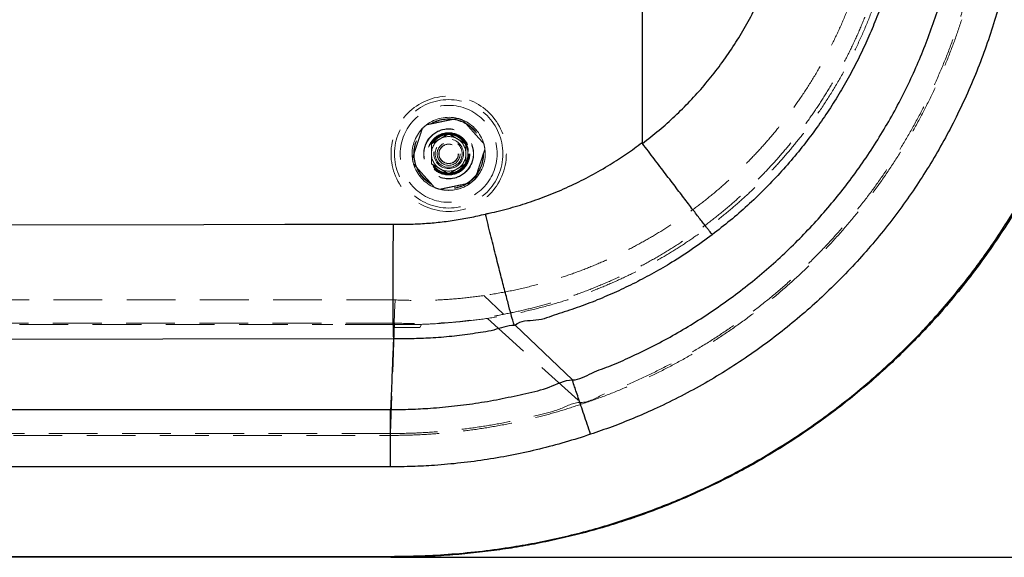
# Model space of a CAD drawing. Units: millimetres. Extents: x 400 to 4100, y 100 to 5840.
# Drawn here: x 2000 to 2512, y 3368 to 3647 of the extents above; entities that cross this region are included whole.
import ezdxf

# ---------------------------------------------------------------- set-up
doc = ezdxf.new("R2010")
doc.units = ezdxf.units.MM
doc.header["$LTSCALE"] = 20
doc.linetypes.add('HIDDEN', pattern=[1.905, 1.27, -0.635])
doc.layers.add('TBLOCK', color=7, linetype='Continuous', lineweight=25)
doc.styles.add('SLDTEXTSTYLE0', font='TXT', dxfattribs={"width": 0.605})
doc.dimstyles.new('SLDDIMSTYLE1', dxfattribs={"dimtxt": 70, "dimasz": 70, "dimexe": 0, "dimexo": 0.0625, "dimgap": 17.5, "dimtad": 2, "dimrnd": 1e-09, "dimzin": 12, "dimdsep": 46, "dimtxsty": 'SLDTEXTSTYLE0', "dimsah": 1, "dimcen": 0.09, "dimadec": 0, "dimazin": 3, "dimtfac": 1, "dimtdec": 3, "dimtofl": 0, "dimtmove": 0, "dimatfit": 3, "dimfxl": 1, "dimfrac": 2, "dimtolj": 1, "dimtzin": 12, "dimarcsym": 0})

# ---------------------------------------------------------------- blocks, each defined once
blk = doc.blocks.new('_D_4')
at = {"layer": 'TBLOCK', "transparency": 16777216}
for p, q in [((2573.56, 4117.56), (2779.24, 4117.56)), ((2759.24, 4117.56), (2759.24, 3367.56)), ((2193.16, 3367.56), (2779.24, 3367.56))]:
    blk.add_line(p, q, dxfattribs=at)
for points in [[(2759.24, 4117.56), (2748.47, 4047.56), (2770, 4047.56)], [(2759.24, 3367.56), (2770, 3437.56), (2748.47, 3437.56)]]:
    blk.add_solid(points, dxfattribs=at)
at = {"layer": 'TBLOCK', "transparency": 16777216, "insert": (2669, 3653.81), "char_height": 70, "attachment_point": 1, "rotation": 90, "style": 'SLDTEXTSTYLE0'}
blk.add_mtext('750', dxfattribs=at)

msp = doc.modelspace()

# ---------------------------------------------------------------- linework, layer by layer
at = {"color": 7, "linetype": 'Continuous', "lineweight": 25}
for p, q in [((2323.863, 3706.56), (2323.863, 3583.445)), ((2257.699, 3488.296), (2287.583, 3459.896)), ((2194.471, 3481.329), (2194.472, 3481.327)), ((1388.836, 3368.059), (2192.963, 3368.059)), ((2192.963, 3367.559), (1388.836, 3367.559)), ((2192.963, 3367.559), (2192.963, 3368.059))]:
    msp.add_line(p, q, dxfattribs=at)
at = {"color": 7, "linetype": 'HIDDEN', "lineweight": 18}
for p, q in [((2195.363, 3501.52), (1560.67, 3501.52)), ((2241.495, 3503.785), (2251.705, 3494.019)), ((1542.635, 3488.799), (2162.986, 3488.799)), ((2194.791, 3488.799), (2162.986, 3488.799)), ((2195.083, 3489.453), (2192.953, 3431.986)), ((2194.722, 3487.209), (2194.791, 3488.799)), ((2194.791, 3488.799), (2194.791, 3488.799)), ((2208.971, 3488.799), (2194.791, 3488.799)), ((2208.155, 3487.209), (2208.971, 3488.799)), ((2243.31, 3491.87), (2291.814, 3448.148)), ((2208.155, 3487.209), (2194.722, 3487.209)), ((2192.953, 3430.991), (2192.953, 3431.986))]:
    msp.add_line(p, q, dxfattribs=at)
at = {"color": 7, "linetype": 'Continuous', "lineweight": 25, "flags": 128}
for points in [[(1495.899, 3539.96), (1615.887, 3540.137), (2095.84, 3540.848), (2137.973, 3540.91), (2194.296, 3540.993)], [(2194.472, 3481.327), (2074.483, 3481.149), (1834.507, 3480.794), (1496.737, 3480.294)], [(1388.836, 3444.471), (1448.836, 3444.471), (1688.836, 3444.471), (1940.908, 3444.471), (2030.973, 3444.471), (2192.98, 3444.471)], [(2192.963, 3414.638), (2132.963, 3414.638), (1892.963, 3414.638), (1388.836, 3414.638)]]:
    msp.add_lwpolyline(points, dxfattribs=at)
at = {"color": 7, "linetype": 'HIDDEN', "lineweight": 18, "flags": 128}
for points in [[(2195.363, 3501.52), (2195.071, 3495.156), (2194.791, 3488.799)], [(2195.083, 3489.453), (2034.548, 3489.453), (1874.014, 3489.453), (1560.266, 3489.453)], [(2192.953, 3431.986), (2190.953, 3431.986), (2182.953, 3431.986), (2150.953, 3431.986), (2022.953, 3431.985), (1766.953, 3431.985), (1387.173, 3431.985)], [(1387.173, 3430.991), (1389.173, 3430.991), (1397.173, 3430.991), (1429.173, 3430.991), (1557.173, 3430.991), (2069.173, 3430.991), (2192.953, 3430.991)]]:
    msp.add_lwpolyline(points, dxfattribs=at)
at = {"color": 7, "linetype": 'HIDDEN', "lineweight": 18}
for radius in [30, 28.197, 25.205, 18.2, 18, 13, 12.862, 11, 10.891, 10.491, 10.491, 10.3, 10.3, 10, 7.691, 7, 6, 6, 5.1, 5]:
    msp.add_circle((2223.191, 3577.554), radius, dxfattribs=at)
for radius, start, end in [(19, 76.21239, 127.34077), (19, 127.34077, 136.21239), (19, 67.34077, 76.21239), (19, 16.21239, 67.34077), (19, 136.21239, 187.34077), (9, 59.95632, 119.95632), (9, 119.95632, 179.95632), (9, 359.95632, 59.95632), (19, 7.34077, 16.21239), (9, 179.95632, 239.95632), (9, 299.95632, 359.95632), (19, 316.21239, 7.34077), (19, 187.34077, 196.21239), (19, 196.21239, 247.34077), (9, 239.95632, 299.95632), (19, 256.21239, 307.34077), (19, 269.95632, 307.34077), (19, 307.34077, 316.21239), (19, 247.34077, 256.21239), (19, 256.21239, 269.95632)]:
    msp.add_arc((2223.191, 3577.554), radius, start, end, dxfattribs=at)
at = {"color": 7, "linetype": 'Continuous', "lineweight": 25}
for points, knots in [([(2297.049, 4053.516), (2300.779, 4052.232), (2308.244, 4049.663), (2319.258, 4045.299), (2330.122, 4040.569), (2340.803, 4035.445), (2351.408, 4029.88), (2361.919, 4023.858), (2372.319, 4017.373), (2382.473, 4010.503), (2392.361, 4003.263), (2402.331, 3995.375), (2412.33, 3986.795), (2422.307, 3977.49), (2431.889, 3967.779), (2441.145, 3957.583), (2450.046, 3946.902), (2458.564, 3935.742), (2466.599, 3924.229), (2474.059, 3912.5), (2480.947, 3900.584), (2487.272, 3888.508), (2493.092, 3876.18), (2498.445, 3863.504), (2503.301, 3850.487), (2507.638, 3837.144), (2511.402, 3823.629), (2514.553, 3810.102), (2517.101, 3796.588), (2519.068, 3783.11), (2520.474, 3769.562), (2521.324, 3755.84), (2521.594, 3741.962), (2521.267, 3727.949), (2520.343, 3713.962), (2518.838, 3700.165), (2516.769, 3686.577), (2514.162, 3673.215), (2511.005, 3659.972), (2507.266, 3646.748), (2502.928, 3633.57), (2497.984, 3620.461), (2492.485, 3607.575), (2486.5, 3595.056), (2480.051, 3582.919), (2473.168, 3571.168), (2465.805, 3559.712), (2457.899, 3548.468), (2449.444, 3537.463), (2440.439, 3526.725), (2430.986, 3516.381), (2421.193, 3506.542), (2411.086, 3497.215), (2400.696, 3488.395), (2389.949, 3480.012), (2378.76, 3472.008), (2367.132, 3464.413), (2355.073, 3457.252), (2342.72, 3450.611), (2330.749, 3444.817), (2319.22, 3439.8), (2308.198, 3435.436), (2300.726, 3432.866), (2296.991, 3431.581)], [0, 0, 0, 0, 0.0144447, 0.0289034, 0.0433668, 0.0578256, 0.0722702, 0.0872135, 0.1021724, 0.1171365, 0.1320954, 0.1470386, 0.1636757, 0.1803273, 0.1969788, 0.2136159, 0.2307368, 0.2478734, 0.2650101, 0.282131, 0.2987557, 0.3153948, 0.3320338, 0.3486585, 0.3657668, 0.3828908, 0.4000147, 0.417123, 0.4337334, 0.4503581, 0.4669828, 0.4835931, 0.5006863, 0.5177951, 0.534904, 0.5519971, 0.5685999, 0.5852171, 0.6018343, 0.6184371, 0.6355219, 0.6526223, 0.6697226, 0.6868074, 0.7034148, 0.7200367, 0.7366585, 0.753266, 0.770355, 0.7874597, 0.8045643, 0.8216533, 0.8382742, 0.8549095, 0.8715448, 0.8881658, 0.9052686, 0.922387, 0.9395055, 0.9566084, 0.9710707, 0.9855376, 1, 1, 1, 1]), ([(2287.583, 3459.896), (2287.583, 3459.896), (2291.174, 3459.896), (2297.68, 3463.945), (2307.812, 3467.228), (2318.15, 3471.934), (2328.827, 3477.035), (2339.745, 3482.9), (2350.415, 3489.192), (2360.911, 3495.99), (2371.208, 3503.294), (2381.282, 3511.107), (2391.014, 3519.342), (2400.292, 3527.898), (2409.111, 3536.752), (2417.475, 3545.875), (2425.454, 3555.336), (2433.105, 3565.211), (2440.401, 3575.5), (2447.317, 3586.194), (2453.773, 3597.172), (2459.695, 3608.306), (2465.087, 3619.571), (2469.961, 3630.942), (2474.361, 3642.505), (2478.314, 3654.351), (2481.794, 3666.468), (2484.783, 3678.844), (2487.243, 3691.335), (2489.148, 3703.799), (2490.51, 3716.216), (2491.348, 3728.564), (2491.673, 3740.936), (2491.484, 3753.428), (2490.757, 3766.02), (2489.481, 3778.693), (2487.666, 3791.3), (2485.336, 3803.7), (2482.508, 3815.876), (2479.207, 3827.816), (2475.414, 3839.61), (2471.095, 3851.344), (2466.235, 3862.996), (2460.828, 3874.542), (2454.935, 3885.847), (2448.624, 3896.786), (2441.917, 3907.349), (2434.842, 3917.531), (2427.35, 3927.411), (2419.381, 3937.062), (2410.929, 3946.455), (2401.996, 3955.567), (2392.682, 3964.29), (2383.315, 3972.341), (2373.944, 3979.749), (2364.618, 3986.554), (2355.036, 3992.993), (2345.134, 3999.106), (2334.914, 4004.873), (2324.385, 4010.273), (2313.654, 4015.262), (2303.89, 4019.305), (2295.208, 4022.657), (2290.093, 4024.28), (2287.583, 4025.221), (2287.583, 4025.221)], [0, 0, 0, 0, 0.0000001, 0.0144648, 0.0289343, 0.0433989, 0.0600213, 0.0766579, 0.0932945, 0.1099168, 0.1270208, 0.1441405, 0.1612601, 0.1783641, 0.1949704, 0.2115911, 0.2282116, 0.2448179, 0.2619053, 0.2790083, 0.2961113, 0.3131987, 0.3297981, 0.3464118, 0.3630256, 0.379625, 0.3967058, 0.4138022, 0.4308987, 0.4479795, 0.4645856, 0.4812062, 0.4978267, 0.5144328, 0.5315213, 0.5486255, 0.5657297, 0.5828182, 0.5994398, 0.6160757, 0.6327117, 0.6493332, 0.6664381, 0.6835586, 0.7006792, 0.7177841, 0.7344205, 0.7510712, 0.767722, 0.7843584, 0.8014784, 0.8186142, 0.8357499, 0.85287, 0.8683613, 0.8838642, 0.899367, 0.9148583, 0.9307368, 0.9466278, 0.9625188, 0.9783973, 0.9891986, 0.9999999, 1, 1, 1, 1]), ([(2360.357, 3949.64), (2363.652, 3947.074), (2370.243, 3941.941), (2379.647, 3933.653), (2388.263, 3925.349), (2396.1, 3917.068), (2403.218, 3908.896), (2409.991, 3900.434), (2416.466, 3891.617), (2422.62, 3882.444), (2428.431, 3872.922), (2433.83, 3863.162), (2438.756, 3853.279), (2443.212, 3843.295), (2447.209, 3833.233), (2450.785, 3823.014), (2453.961, 3812.556), (2456.715, 3801.87), (2459.031, 3790.968), (2460.878, 3779.978), (2462.205, 3769.291), (2463.061, 3758.936), (2463.513, 3748.674), (2463.551, 3738.147), (2463.143, 3727.372), (2462.287, 3716.622), (2460.974, 3705.817), (2459.187, 3694.974), (2456.915, 3684.111), (2454.182, 3673.355), (2451.024, 3662.832), (2447.458, 3652.553), (2443.507, 3642.528), (2439.145, 3632.675), (2434.333, 3622.921), (2429.063, 3613.287), (2423.332, 3603.796), (2417.203, 3594.556), (2410.537, 3585.379), (2403.304, 3576.303), (2395.486, 3567.365), (2387.264, 3558.779), (2378.656, 3550.582), (2369.719, 3542.759), (2363.475, 3537.903), (2360.357, 3535.477)], [0, 0, 0, 0, 0.0261216, 0.0522583, 0.0783799, 0.1009619, 0.1235635, 0.146165, 0.1687469, 0.1919876, 0.2152497, 0.2385117, 0.2617523, 0.2843114, 0.3068901, 0.3294687, 0.3520277, 0.3752475, 0.3984888, 0.4217302, 0.44495, 0.4658369, 0.4867239, 0.5091922, 0.5316798, 0.5541675, 0.5766358, 0.5997577, 0.6229008, 0.6460439, 0.6691659, 0.6916181, 0.7140896, 0.7365612, 0.7590134, 0.7821151, 0.8052378, 0.8283606, 0.8514623, 0.8761757, 0.9009402, 0.9257308, 0.9505215, 0.9752864, 1, 1, 1, 1]), ([(2324.016, 3582.925), (2326.915, 3585.187), (2332.72, 3589.715), (2340.941, 3597.107), (2348.782, 3604.908), (2356.172, 3613.127), (2363.127, 3621.771), (2369.614, 3630.84), (2375.618, 3640.319), (2381.095, 3650.132), (2386.02, 3660.233), (2390.37, 3670.576), (2394.124, 3681.132), (2397.265, 3691.886), (2399.799, 3702.818), (2401.723, 3713.891), (2403.029, 3725.054), (2403.71, 3736.255), (2403.752, 3746.298), (2403.361, 3755.156), (2402.63, 3764.009), (2401.317, 3773.998), (2399.215, 3785.07), (2396.494, 3796.025), (2393.167, 3806.812), (2389.248, 3817.379), (2384.742, 3827.697), (2379.644, 3837.745), (2373.973, 3847.509), (2367.756, 3856.956), (2361.024, 3866.043), (2353.806, 3874.726), (2346.462, 3882.614), (2339.067, 3889.738), (2331.732, 3896.198), (2326.587, 3900.194), (2324.016, 3902.192)], [0, 0, 0, 0, 0.0298203, 0.0597083, 0.0896189, 0.1195065, 0.1493264, 0.1795719, 0.2099123, 0.2403007, 0.270689, 0.3010287, 0.3312736, 0.3615215, 0.3918647, 0.4222565, 0.4526482, 0.4829912, 0.5132388, 0.5340716, 0.5549043, 0.5852822, 0.6157564, 0.6462799, 0.6768036, 0.7072783, 0.7376563, 0.7680919, 0.7986237, 0.8292047, 0.8597862, 0.8903187, 0.9207548, 0.9471646, 0.97359, 1, 1, 1, 1]), ([(2573.863, 3742.559), (2573.801, 3738.085), (2573.679, 3729.136), (2572.853, 3715.734), (2571.562, 3702.314), (2569.757, 3688.897), (2567.452, 3675.5), (2564.522, 3661.54), (2560.888, 3647.052), (2556.471, 3632.08), (2551.447, 3617.3), (2546.163, 3603.603), (2540.741, 3590.963), (2535.294, 3579.343), (2529.464, 3567.906), (2523.26, 3556.672), (2516.213, 3544.859), (2508.227, 3532.534), (2499.206, 3519.785), (2489.67, 3507.417), (2480.224, 3496.162), (2470.971, 3485.963), (2462.006, 3476.748), (2452.727, 3467.845), (2443.15, 3459.268), (2433.304, 3451.041), (2423.199, 3443.169), (2412.845, 3435.654), (2402.24, 3428.492), (2391.401, 3421.696), (2380.23, 3415.209), (2368.724, 3409.054), (2356.888, 3403.247), (2344.851, 3397.856), (2332.637, 3392.892), (2323.916, 3389.7), (2317.4, 3387.461), (2311.232, 3385.41), (2301.665, 3382.483), (2290.026, 3379.331), (2278.236, 3376.55), (2266.312, 3374.14), (2254.319, 3372.11), (2242.206, 3370.447), (2229.983, 3369.152), (2217.661, 3368.234), (2205.317, 3367.664), (2197.081, 3367.594), (2192.963, 3367.559)], [0, 0, 0, 0, 0.0226044, 0.0452169, 0.0678216, 0.0907102, 0.1136067, 0.1364956, 0.1627654, 0.1890573, 0.2153497, 0.2416202, 0.2632169, 0.2848314, 0.306452, 0.3280665, 0.349663, 0.3759456, 0.4022503, 0.4285544, 0.454836, 0.4764698, 0.4981228, 0.5197826, 0.5414362, 0.5630704, 0.584599, 0.6061463, 0.6276999, 0.6492471, 0.6707756, 0.6929608, 0.7151666, 0.7373791, 0.7595847, 0.7817698, 0.7842957, 0.7943995, 0.8146092, 0.83484, 0.8553174, 0.8758052, 0.8962937, 0.9167719, 0.9375738, 0.9583853, 0.9791974, 1, 1, 1, 1]), ([(2192.963, 3368.059), (2198.279, 3368.117), (2208.915, 3368.234), (2224.848, 3369.19), (2240.731, 3370.728), (2255.599, 3372.785), (2269.446, 3375.236), (2282.28, 3377.969), (2295.015, 3381.148), (2307.627, 3384.77), (2319.989, 3388.8), (2332.092, 3393.223), (2343.935, 3398.014), (2355.612, 3403.207), (2367.102, 3408.793), (2378.506, 3414.825), (2389.806, 3421.316), (2400.987, 3428.27), (2411.921, 3435.613), (2422.589, 3443.331), (2433.615, 3451.91), (2444.923, 3461.43), (2456.425, 3471.962), (2467.477, 3482.965), (2477.431, 3493.746), (2486.363, 3504.204), (2494.363, 3514.247), (2502.019, 3524.56), (2509.322, 3535.121), (2516.759, 3546.689), (2524.229, 3559.316), (2531.619, 3573.044), (2538.45, 3587.059), (2544.339, 3600.487), (2549.386, 3613.262), (2553.696, 3625.331), (2557.601, 3637.541), (2561.092, 3649.872), (2564.217, 3662.525), (2566.941, 3675.502), (2569.23, 3688.797), (2571.036, 3702.177), (2572.339, 3715.613), (2573.176, 3729.079), (2573.3, 3738.066), (2573.363, 3742.557)], [0, 0, 0, 0, 0.0268947, 0.0538101, 0.0807239, 0.1076165, 0.1297271, 0.1518581, 0.1739953, 0.1961251, 0.2182347, 0.2397626, 0.2613092, 0.2828621, 0.3044088, 0.3259367, 0.3481225, 0.3703288, 0.3925419, 0.4147483, 0.4369341, 0.4632132, 0.4895154, 0.5158171, 0.5420957, 0.563732, 0.585387, 0.6070487, 0.6287046, 0.6503417, 0.676615, 0.7029099, 0.7292049, 0.7554784, 0.7770739, 0.7986877, 0.8203073, 0.8419205, 0.8635154, 0.886238, 0.9089922, 0.9317613, 0.9545288, 0.9772797, 1, 1, 1, 1]), ([(2242.33, 3546.241), (2242.966, 3546.379), (2247.251, 3547.306), (2255.144, 3549.24), (2265.861, 3552.53), (2276.485, 3556.437), (2286.971, 3560.983), (2297.279, 3566.163), (2306.853, 3571.69), (2315.74, 3577.433), (2321.153, 3581.439), (2323.863, 3583.445)], [0, 0, 0, 0, 0.02159426, 0.14557847, 0.2696578, 0.39364171, 0.52121774, 0.64889707, 0.77647247, 0.8880959, 1, 1, 1, 1]), ([(2323.863, 3583.445), (2323.867, 3583.348), (2323.876, 3583.161), (2323.97, 3583.001), (2324.016, 3582.925)], [0, 0, 0, 0, 0.5230197, 1, 1, 1, 1]), ([(2360.357, 3535.477), (2360.346, 3535.489), (2360.262, 3535.588), (2360.043, 3535.852), (2359.55, 3536.464), (2358.802, 3537.412), (2357.735, 3538.775), (2356.435, 3540.449), (2354.908, 3542.423), (2353.158, 3544.693), (2351.202, 3547.237), (2349.058, 3550.034), (2346.74, 3553.061), (2344.259, 3556.307), (2341.634, 3559.746), (2338.888, 3563.35), (2336.041, 3567.089), (2333.108, 3570.945), (2330.11, 3574.891), (2327.071, 3578.895), (2325.033, 3581.583), (2324.016, 3582.925)], [0, 0, 0, 0, 0.0059532, 0.0477793, 0.0896053, 0.146404, 0.2034058, 0.2604077, 0.3172067, 0.374005, 0.4310058, 0.4880072, 0.5448054, 0.601603, 0.6586042, 0.7156047, 0.7724025, 0.8292007, 0.8862009, 0.9432016, 1, 1, 1, 1]), ([(2194.296, 3540.993), (2196.831, 3540.961), (2201.905, 3540.897), (2209.742, 3541.21), (2217.798, 3541.861), (2226.04, 3542.923), (2234.237, 3544.333), (2239.634, 3545.587), (2242.336, 3546.215)], [0, 0, 0, 0, 0.1569071, 0.3140591, 0.4853654, 0.6570305, 0.8283358, 1, 1, 1, 1]), ([(2257.379, 3488.226), (2257.197, 3488.759), (2256.832, 3489.825), (2255.693, 3493.862), (2254.165, 3499.533), (2252.254, 3506.823), (2250.039, 3515.439), (2247.59, 3525.1), (2244.99, 3535.475), (2243.221, 3542.635), (2242.336, 3546.215)], [0, 0, 0, 0, 0.125, 0.25, 0.3750002, 0.5000003, 0.6250002, 0.7500001, 0.8749998, 1, 1, 1, 1]), ([(2194.296, 3540.993), (2194.295, 3540.884), (2194.284, 3539.675), (2194.262, 3537.368), (2194.23, 3533.5), (2194.197, 3529.079), (2194.167, 3524.16), (2194.143, 3519.358), (2194.127, 3514.715), (2194.118, 3510.263), (2194.116, 3506.024), (2194.121, 3502.03), (2194.133, 3498.315), (2194.153, 3494.912), (2194.179, 3491.831), (2194.213, 3489.094), (2194.252, 3486.728), (2194.298, 3484.754), (2194.35, 3483.185), (2194.408, 3481.99), (2194.45, 3481.549), (2194.471, 3481.329)], [0, 0, 0, 0, 0.0037422, 0.0412648, 0.0787877, 0.1362646, 0.1939466, 0.2516283, 0.3091048, 0.3665785, 0.4242568, 0.4819355, 0.5394086, 0.5968796, 0.6545564, 0.7122327, 0.769704, 0.8271754, 0.8848521, 0.9425287, 1, 1, 1, 1]), ([(2360.357, 3535.477), (2356.936, 3532.96), (2350.088, 3527.921), (2339.886, 3521.346), (2329.954, 3515.518), (2320.334, 3510.411), (2310.516, 3505.698), (2300.402, 3501.383), (2290.068, 3497.364), (2279.271, 3494.127), (2269.086, 3489.965), (2260.343, 3490.931), (2257.704, 3488.292), (2257.704, 3488.292)], [0, 0, 0, 0, 0.1118608, 0.2239881, 0.319559, 0.4152126, 0.5108663, 0.6064373, 0.7047827, 0.803218, 0.9016538, 0.9999993, 1, 1, 1, 1]), ([(2257.379, 3488.226), (2257.379, 3488.226), (2253.699, 3488.226), (2246.664, 3485.35), (2235.719, 3483.976), (2224.777, 3482.443), (2214.226, 3481.639), (2204.119, 3481.212), (2197.687, 3481.329), (2194.472, 3481.329), (2194.471, 3481.329)], [0, 0, 0, 0, 0.0000009, 0.1739833, 0.3479663, 0.5219757, 0.6959855, 0.8479901, 0.9999967, 1, 1, 1, 1]), ([(2194.472, 3481.327), (2194.346, 3478.331), (2194.084, 3472.068), (2193.613, 3460.458), (2193.243, 3451.168), (2193.006, 3445.145), (2192.98, 3444.471)], [0, 0, 0, 0, 0.2438422, 0.5097827, 0.9450806, 1, 1, 1, 1]), ([(2192.98, 3444.471), (2196.436, 3444.502), (2203.35, 3444.566), (2214.444, 3445.16), (2226.244, 3446.219), (2238.717, 3447.902), (2251.118, 3450.041), (2263.372, 3452.971), (2275.662, 3455.425), (2283.351, 3459.883), (2287.545, 3459.883), (2287.545, 3459.883)], [0, 0, 0, 0, 0.1077577, 0.2155154, 0.3462637, 0.4770118, 0.6077586, 0.7385057, 0.8692522, 0.9999994, 1, 1, 1, 1]), ([(2297.02, 3431.591), (2295.852, 3435.069), (2293.515, 3442.026), (2290.498, 3451.007), (2288.257, 3457.676), (2287.765, 3459.141), (2287.519, 3459.874)], [0, 0, 0, 0, 0.2499998, 0.5000008, 0.7499996, 1, 1, 1, 1]), ([(2192.963, 3414.638), (2192.964, 3414.99), (2192.964, 3416.147), (2192.965, 3418.423), (2192.967, 3421.437), (2192.969, 3424.68), (2192.971, 3427.798), (2192.972, 3430.746), (2192.974, 3433.492), (2192.975, 3436.004), (2192.976, 3438.239), (2192.977, 3440.179), (2192.978, 3441.802), (2192.979, 3443.066), (2192.98, 3444.003), (2192.98, 3444.315), (2192.98, 3444.471)], [0, 0, 0, 0, 0.024058, 0.0789954, 0.1556646, 0.2325774, 0.3092463, 0.3859159, 0.4628298, 0.5394973, 0.6161665, 0.6930803, 0.769749, 0.8464175, 0.9233309, 1, 1, 1, 1]), ([(2296.991, 3431.581), (2292.606, 3430.168), (2283.835, 3427.342), (2270.456, 3423.812), (2256.941, 3420.812), (2243.298, 3418.398), (2229.565, 3416.561), (2216.578, 3415.393), (2204.371, 3414.741), (2196.766, 3414.672), (2192.963, 3414.638)], [0, 0, 0, 0, 0.1305569, 0.2611138, 0.3919586, 0.5228033, 0.6536482, 0.784493, 0.8922463, 1, 1, 1, 1])]:
    msp.add_open_spline(points, degree=3, knots=knots, dxfattribs=at)
at = {"color": 7, "linetype": 'HIDDEN', "lineweight": 18}
for points, knots in [([(2291.814, 4036.969), (2291.814, 4036.969), (2291.949, 4036.918), (2296.191, 4035.586), (2304.39, 4032.524), (2316.366, 4027.704), (2328.113, 4022.341), (2339.74, 4016.454), (2351.215, 4010.015), (2362.515, 4003.025), (2373.507, 3995.56), (2384.064, 3987.711), (2394.179, 3979.503), (2403.852, 3970.965), (2413.164, 3962.034), (2422.181, 3952.637), (2430.874, 3942.772), (2439.22, 3932.446), (2447.118, 3921.773), (2454.48, 3910.881), (2461.307, 3899.794), (2467.609, 3888.541), (2473.44, 3877.037), (2478.839, 3865.191), (2483.777, 3853.01), (2488.235, 3840.508), (2492.155, 3827.828), (2495.498, 3815.117), (2498.272, 3802.397), (2500.495, 3789.693), (2502.19, 3776.907), (2503.364, 3763.942), (2503.993, 3750.813), (2504.061, 3737.54), (2503.564, 3724.277), (2502.637, 3712.755), (2501.509, 3702.977), (2500.143, 3693.352), (2498.172, 3682.209), (2495.397, 3669.601), (2492.101, 3657.119), (2488.255, 3644.668), (2483.841, 3632.274), (2478.853, 3619.96), (2473.345, 3607.87), (2467.384, 3596.142), (2460.991, 3584.786), (2454.197, 3573.808), (2446.954, 3563.121), (2439.201, 3552.647), (2430.932, 3542.413), (2422.148, 3532.445), (2412.948, 3522.86), (2403.44, 3513.766), (2393.649, 3505.166), (2383.604, 3497.056), (2373.232, 3489.369), (2362.451, 3482.049), (2351.261, 3475.133), (2339.677, 3468.616), (2327.815, 3462.676), (2315.907, 3457.034), (2303.775, 3452.986), (2296.072, 3448.148), (2291.814, 3448.148), (2291.814, 3448.148)], [0, 0, 0, 0, 0.00000008, 0.00055675, 0.01719984, 0.03385725, 0.05051467, 0.06715773, 0.0842834, 0.1014248, 0.11856617, 0.13569185, 0.15232278, 0.1689681, 0.18561341, 0.20224435, 0.21935742, 0.23648616, 0.25361487, 0.27072794, 0.28735257, 0.30399152, 0.32063053, 0.33725513, 0.35436207, 0.37148465, 0.38860727, 0.4057142, 0.42233877, 0.4389777, 0.45561665, 0.47224123, 0.48934858, 0.50647159, 0.52359462, 0.540702, 0.5511927, 0.56168339, 0.57832349, 0.59497803, 0.61163258, 0.62827269, 0.64539676, 0.66253654, 0.67967635, 0.69680037, 0.71344126, 0.73009662, 0.74675189, 0.76339274, 0.78051693, 0.79765692, 0.81479677, 0.831921, 0.84856191, 0.86521719, 0.88187248, 0.89851337, 0.91563691, 0.93277607, 0.94991531, 0.96703885, 0.98351938, 0.99999992, 1, 1, 1, 1]), ([(2292.13, 3447.206), (2296.166, 3448.607), (2304.238, 3451.409), (2316.153, 3456.254), (2327.912, 3461.571), (2339.477, 3467.403), (2350.792, 3473.705), (2361.939, 3480.535), (2372.89, 3487.901), (2383.622, 3495.805), (2394.007, 3504.159), (2403.928, 3512.863), (2413.381, 3521.893), (2422.367, 3531.221), (2430.959, 3540.912), (2439.219, 3551.046), (2447.116, 3561.622), (2454.627, 3572.632), (2461.662, 3583.952), (2468.144, 3595.45), (2474.074, 3607.101), (2479.465, 3618.876), (2484.364, 3630.865), (2488.802, 3643.162), (2492.751, 3655.756), (2496.192, 3668.633), (2499.081, 3681.644), (2501.109, 3693.07), (2502.498, 3702.85), (2503.615, 3712.535), (2504.532, 3723.843), (2505.04, 3736.772), (2505.013, 3749.711), (2504.443, 3762.759), (2503.309, 3775.896), (2501.599, 3789.101), (2499.328, 3802.222), (2496.526, 3815.107), (2493.212, 3827.74), (2489.412, 3840.108), (2485.103, 3852.309), (2480.247, 3864.432), (2474.83, 3876.454), (2468.846, 3888.349), (2462.361, 3899.978), (2455.453, 3911.211), (2448.144, 3922.039), (2440.463, 3932.457), (2432.357, 3942.549), (2423.76, 3952.387), (2414.667, 3961.943), (2405.082, 3971.192), (2395.112, 3980.025), (2384.859, 3988.355), (2374.345, 3996.18), (2363.598, 4003.503), (2352.556, 4010.374), (2341.131, 4016.838), (2329.328, 4022.871), (2317.155, 4028.437), (2304.768, 4033.516), (2296.342, 4036.447), (2292.13, 4037.911)], [0, 0, 0, 0, 0.01647968, 0.03295926, 0.04960016, 0.06625548, 0.0829108, 0.09955172, 0.11667516, 0.13381432, 0.15095348, 0.16807702, 0.18471795, 0.20137333, 0.21802877, 0.23466977, 0.25179399, 0.26893395, 0.28607382, 0.30319811, 0.31983837, 0.33649301, 0.35314772, 0.36978801, 0.38691216, 0.40405204, 0.42119195, 0.43831612, 0.44880691, 0.4592977, 0.47592241, 0.49256148, 0.5092006, 0.52582531, 0.54293279, 0.56005601, 0.57717921, 0.59428672, 0.61091138, 0.62755043, 0.64418949, 0.66081416, 0.67792128, 0.69504401, 0.71216679, 0.72927388, 0.74590478, 0.76255009, 0.77919536, 0.79582631, 0.81293945, 0.83006827, 0.8471971, 0.86431026, 0.88101954, 0.89774333, 0.91446717, 0.93117641, 0.94837435, 0.96558819, 0.98280204, 1, 1, 1, 1]), ([(2251.568, 3493.992), (2255.022, 3494.694), (2261.934, 3496.098), (2272.182, 3498.743), (2282.319, 3501.778), (2292.412, 3505.273), (2302.444, 3509.229), (2312.393, 3513.654), (2322.145, 3518.499), (2331.589, 3523.707), (2340.717, 3529.258), (2349.525, 3535.13), (2358.081, 3541.363), (2366.449, 3548.009), (2374.605, 3555.073), (2382.527, 3562.554), (2390.122, 3570.367), (2397.295, 3578.409), (2404.045, 3586.659), (2410.377, 3595.092), (2416.355, 3603.781), (2422.019, 3612.795), (2427.345, 3622.132), (2432.314, 3631.782), (2436.866, 3641.636), (2441.206, 3652.197), (2445.239, 3663.488), (2448.875, 3675.517), (2451.902, 3687.72), (2454.365, 3700.045), (2455.484, 3708.341), (2456.043, 3712.486)], [0, 0, 0, 0, 0.03303134, 0.06609108, 0.09915024, 0.13218088, 0.16616831, 0.20018701, 0.23420544, 0.26819291, 0.30123509, 0.334306, 0.36737684, 0.40041894, 0.4344278, 0.46846799, 0.50250825, 0.53651715, 0.56943581, 0.60238301, 0.63533027, 0.66824891, 0.70212918, 0.73604082, 0.76995235, 0.80383258, 0.84301756, 0.88227527, 0.92155748, 0.96081511, 1, 1, 1, 1]), ([(2432.62, 3657.429), (2431.226, 3653.882), (2428.435, 3646.782), (2423.611, 3636.394), (2418.336, 3626.224), (2412.58, 3616.325), (2406.624, 3607.109), (2400.534, 3598.557), (2394.381, 3590.633), (2387.906, 3582.971), (2381.054, 3575.515), (2373.823, 3568.287), (2366.217, 3561.307), (2358.319, 3554.657), (2350.225, 3548.412), (2341.952, 3542.571), (2333.522, 3537.13), (2324.875, 3532.042), (2315.94, 3527.274), (2306.724, 3522.846), (2297.235, 3518.777), (2287.581, 3515.115), (2277.107, 3511.644), (2265.791, 3508.495), (2253.64, 3505.733), (2245.439, 3504.419), (2241.34, 3503.762)], [0, 0, 0, 0, 0.0444176, 0.0889101, 0.1334279, 0.1779203, 0.2223378, 0.2612842, 0.3002639, 0.3392439, 0.3781899, 0.4182669, 0.4583805, 0.4984942, 0.5385712, 0.5775211, 0.6165046, 0.6554883, 0.6944381, 0.7345188, 0.7746364, 0.8147538, 0.8548345, 0.9032117, 0.9516216, 1, 1, 1, 1]), ([(2444.515, 3654.868), (2443.031, 3651.019), (2440.062, 3643.314), (2434.894, 3632.044), (2429.222, 3621.015), (2423.013, 3610.286), (2416.63, 3600.399), (2410.162, 3591.32), (2403.701, 3583.002), (2396.9, 3574.959), (2389.704, 3567.132), (2382.11, 3559.545), (2374.122, 3552.218), (2365.829, 3545.238), (2357.329, 3538.682), (2348.641, 3532.551), (2339.789, 3526.84), (2330.708, 3521.5), (2321.327, 3516.495), (2311.649, 3511.848), (2301.685, 3507.577), (2291.548, 3503.735), (2280.583, 3500.104), (2268.771, 3496.815), (2256.118, 3493.929), (2247.578, 3492.557), (2243.31, 3491.87)], [0, 0, 0, 0, 0.0455294, 0.0911405, 0.136779, 0.18239, 0.2279193, 0.2666445, 0.3054031, 0.3441614, 0.3828866, 0.4227358, 0.4626217, 0.5025075, 0.5423568, 0.5810864, 0.6198495, 0.6586128, 0.6973424, 0.7371965, 0.7770869, 0.8169773, 0.8568313, 0.9045437, 0.9522876, 1, 1, 1, 1]), ([(2211.666, 3592.66), (2212.573, 3592.849), (2214.406, 3593.231), (2217.192, 3593.812), (2219.912, 3594.379), (2222.526, 3594.924), (2225.17, 3595.475), (2226.863, 3595.828), (2227.719, 3596.007)], [0, 0, 0, 0, 0.1793351, 0.3627593, 0.5113315, 0.6647098, 0.8304706, 1, 1, 1, 1]), ([(2230.511, 3595.088), (2231.022, 3594.515), (2232.045, 3593.37), (2233.675, 3591.545), (2235.365, 3589.654), (2237.146, 3587.661), (2238.954, 3585.637), (2240.394, 3584.025), (2241.2, 3583.123), (2241.435, 3582.859)], [0, 0, 0, 0, 0.1491525, 0.2981053, 0.4471635, 0.5961442, 0.7632861, 0.9307724, 1, 1, 1, 1]), ([(2204.347, 3575.127), (2204.636, 3576.006), (2205.222, 3577.785), (2206.112, 3580.488), (2206.981, 3583.127), (2207.816, 3585.663), (2208.66, 3588.229), (2209.201, 3589.871), (2209.475, 3590.702)], [0, 0, 0, 0, 0.1793348, 0.3627583, 0.5113327, 0.6647075, 0.8304688, 1, 1, 1, 1]), ([(2218.697, 3585.352), (2218.804, 3585.413), (2219.612, 3585.879), (2221.135, 3586.757), (2222.507, 3587.548), (2223.199, 3587.947)], [0, 0, 0, 0, 0.0700904, 0.5307872, 1, 1, 1, 1]), ([(2223.199, 3587.947), (2223.929, 3587.524), (2225.404, 3586.671), (2226.928, 3585.79), (2227.697, 3585.345)], [0, 0, 0, 0, 0.4954563, 1, 1, 1, 1]), ([(2214.195, 3582.757), (2214.195, 3582.321), (2214.194, 3581.258), (2214.192, 3579.524), (2214.191, 3578.218), (2214.191, 3577.561)], [0, 0, 0, 0, 0.2572501, 0.6263884, 1, 1, 1, 1]), ([(2214.195, 3582.757), (2214.926, 3583.179), (2216.402, 3584.029), (2217.927, 3584.908), (2218.697, 3585.352)], [0, 0, 0, 0, 0.4954574, 1, 1, 1, 1]), ([(2227.697, 3585.345), (2227.803, 3585.283), (2228.611, 3584.817), (2230.133, 3583.936), (2231.503, 3583.143), (2232.195, 3582.744)], [0, 0, 0, 0, 0.0700864, 0.5307773, 1, 1, 1, 1]), ([(2232.195, 3582.744), (2232.195, 3582.307), (2232.194, 3581.245), (2232.192, 3579.511), (2232.191, 3578.204), (2232.191, 3577.547)], [0, 0, 0, 0, 0.2572391, 0.6263773, 1, 1, 1, 1]), ([(2214.191, 3577.561), (2214.191, 3577.089), (2214.19, 3575.977), (2214.188, 3574.233), (2214.187, 3572.99), (2214.187, 3572.365)], [0, 0, 0, 0, 0.2684139, 0.6323811, 1, 1, 1, 1]), ([(2232.191, 3577.547), (2232.191, 3577.076), (2232.19, 3575.964), (2232.188, 3574.22), (2232.187, 3572.976), (2232.187, 3572.351)], [0, 0, 0, 0, 0.26840266, 0.63236996, 1, 1, 1, 1]), ([(2242.035, 3579.982), (2241.746, 3579.103), (2241.16, 3577.324), (2240.27, 3574.621), (2239.401, 3571.982), (2238.566, 3569.445), (2237.722, 3566.88), (2237.181, 3565.237), (2236.907, 3564.407)], [0, 0, 0, 0, 0.1793372, 0.3627602, 0.5113342, 0.6647085, 0.8304693, 1, 1, 1, 1]), ([(2215.871, 3560.021), (2215.636, 3560.285), (2214.83, 3561.187), (2213.39, 3562.798), (2211.582, 3564.822), (2209.801, 3566.816), (2208.111, 3568.707), (2206.481, 3570.532), (2205.458, 3571.677), (2204.946, 3572.25)], [0, 0, 0, 0, 0.0692289, 0.2367152, 0.4038571, 0.5528353, 0.7018935, 0.8508488, 1, 1, 1, 1]), ([(2218.685, 3569.764), (2218.578, 3569.825), (2217.771, 3570.292), (2216.249, 3571.173), (2214.878, 3571.965), (2214.187, 3572.365)], [0, 0, 0, 0, 0.07008636, 0.5307877, 1, 1, 1, 1]), ([(2232.187, 3572.351), (2231.456, 3571.93), (2229.98, 3571.079), (2228.455, 3570.2), (2227.685, 3569.757)], [0, 0, 0, 0, 0.4954578, 1, 1, 1, 1]), ([(2223.183, 3567.162), (2222.453, 3567.584), (2220.978, 3568.437), (2219.454, 3569.319), (2218.685, 3569.764)], [0, 0, 0, 0, 0.4954563, 1, 1, 1, 1]), ([(2227.685, 3569.757), (2227.578, 3569.695), (2226.77, 3569.229), (2225.247, 3568.351), (2223.875, 3567.561), (2223.183, 3567.162)], [0, 0, 0, 0, 0.0700911, 0.5307876, 1, 1, 1, 1]), ([(2234.715, 3562.448), (2233.809, 3562.26), (2231.976, 3561.877), (2229.19, 3561.297), (2226.47, 3560.729), (2223.856, 3560.184), (2221.212, 3559.633), (2219.519, 3559.28), (2218.663, 3559.102)], [0, 0, 0, 0, 0.1793351, 0.3627593, 0.5113315, 0.6647098, 0.8304706, 1, 1, 1, 1]), ([(2241.601, 3503.8), (2237.768, 3503.291), (2230.103, 3502.273), (2218.488, 3501.46), (2206.898, 3501.132), (2199.178, 3501.392), (2195.363, 3501.52)], [0, 0, 0, 0, 0.2501317, 0.500267, 0.7530419, 1, 1, 1, 1]), ([(2208.971, 3488.799), (2212.531, 3488.952), (2219.659, 3489.259), (2230.333, 3490.346), (2240.992, 3491.855), (2248.04, 3493.279), (2251.568, 3493.992)], [0, 0, 0, 0, 0.24875523, 0.49802497, 0.74874943, 1, 1, 1, 1]), ([(2243.31, 3491.87), (2239.338, 3491.341), (2231.384, 3490.282), (2219.342, 3489.425), (2207.229, 3489.063), (2199.134, 3489.323), (2195.083, 3489.453)], [0, 0, 0, 0, 0.248562, 0.497692, 0.7485535, 1, 1, 1, 1]), ([(2194.722, 3487.209), (2196.96, 3487.161), (2201.438, 3487.066), (2205.915, 3487.161), (2208.155, 3487.209)], [0, 0, 0, 0, 0.4998048, 1, 1, 1, 1]), ([(2291.814, 3448.148), (2291.814, 3448.148), (2287.983, 3448.148), (2280.967, 3444.048), (2269.3, 3441.6), (2257.203, 3438.544), (2244.479, 3436.19), (2231.678, 3434.294), (2218.807, 3432.957), (2205.891, 3432.153), (2197.265, 3431.986), (2192.953, 3431.986), (2192.953, 3431.986)], [0, 0, 0, 0, 0.0000006, 0.1142502, 0.2285001, 0.3570833, 0.4856664, 0.6142498, 0.7428331, 0.8714163, 0.9999994, 1, 1, 1, 1]), ([(2292.13, 3447.206), (2292.118, 3447.244), (2292.07, 3447.387), (2291.988, 3447.631), (2291.9, 3447.892), (2291.836, 3448.084), (2291.821, 3448.127), (2291.814, 3448.148)], [0, 0, 0, 0, 0.08258268, 0.30995388, 0.53994698, 0.76998188, 1, 1, 1, 1]), ([(2192.953, 3430.991), (2197.279, 3431.04), (2205.932, 3431.137), (2218.889, 3431.971), (2231.802, 3433.309), (2244.646, 3435.197), (2257.401, 3437.617), (2269.571, 3440.469), (2281.163, 3443.641), (2288.474, 3446.017), (2292.13, 3447.206)], [0, 0, 0, 0, 0.12858182, 0.25716354, 0.38575001, 0.51433604, 0.64292241, 0.77150841, 0.88575425, 1, 1, 1, 1])]:
    msp.add_open_spline(points, degree=3, knots=knots, dxfattribs=at)

# ---------------------------------------------------------------- dimensions: what is measured, and where the dimension line sits
at = {"layer": 'TBLOCK'}
dim = msp.add_linear_dim(base=(2759.236, 3367.559), p1=(2573.363, 4117.559), p2=(2192.963, 3367.559), angle=90, dimstyle='SLDDIMSTYLE1', dxfattribs=at)
dim.commit()
dim.dimension.update_dxf_attribs({"geometry": '_D_4', "text_midpoint": (2759.236, 3734.02), "dimtype": 160})

doc.saveas('drawing.dxf')
